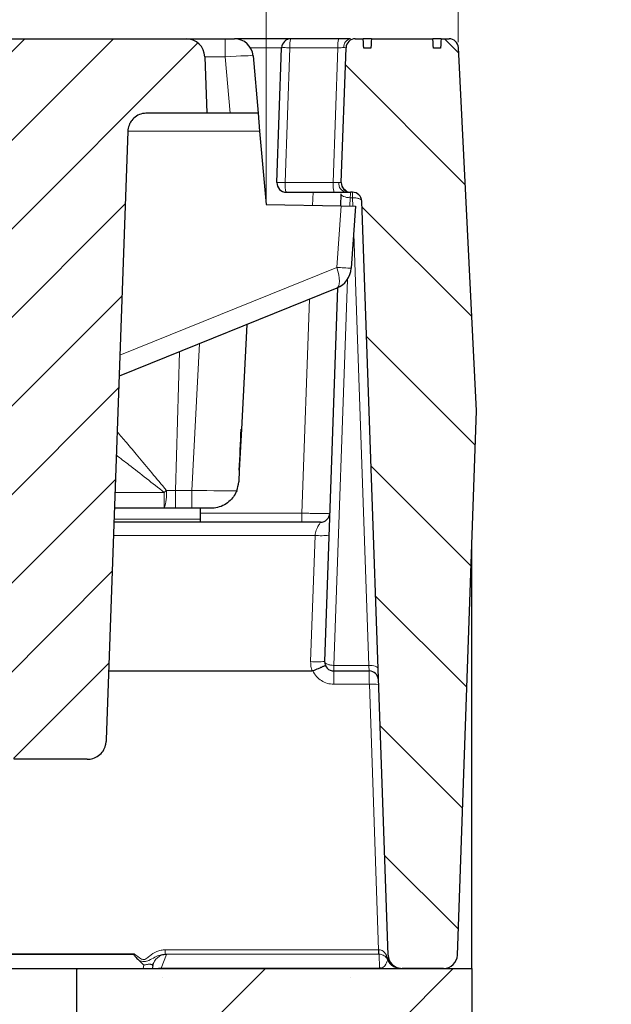
# Model space of a CAD drawing. Units: millimetres. Extents: x 0 to 420, y 0 to 297.
# Drawn here: x 371 to 382, y 230 to 248 of the extents above; entities that cross this region are included whole.
import ezdxf

# ---------------------------------------------------------------- set-up
doc = ezdxf.new("R2010")
doc.units = ezdxf.units.MM
doc.styles.add('SLDTEXTSTYLE0', font='TXT', dxfattribs={"width": 0.605})
doc.dimstyles.new('SLDDIMSTYLE1', dxfattribs={"dimtxt": 3.5, "dimasz": 3.5, "dimexe": 0, "dimexo": 0.0625, "dimgap": 0.875, "dimtad": 1, "dimlfac": 6, "dimrnd": 1e-09, "dimzin": 12, "dimdsep": 46, "dimtxsty": 'SLDTEXTSTYLE0', "dimsah": 1, "dimcen": 0.09, "dimadec": 0, "dimazin": 3, "dimtol": 1, "dimtm": 2, "dimtfac": 1, "dimtdec": 0, "dimtofl": 0, "dimtmove": 0, "dimatfit": 3, "dimfxl": 1, "dimfrac": 2, "dimtolj": 1, "dimarcsym": 0})
doc.dimstyles.new('SLDDIMSTYLE2', dxfattribs={"dimtxt": 3.5, "dimasz": 3.5, "dimexe": 0, "dimexo": 0.0625, "dimgap": 0.875, "dimtad": 1, "dimdec": 0, "dimlfac": 6, "dimrnd": 1e-09, "dimzin": 12, "dimdsep": 46, "dimtxsty": 'SLDTEXTSTYLE0', "dimsah": 1, "dimcen": 0.09, "dimadec": 0, "dimazin": 3, "dimtol": 1, "dimtp": 2, "dimtm": 2, "dimtfac": 1, "dimtdec": 0, "dimtofl": 0, "dimtmove": 0, "dimatfit": 3, "dimfxl": 1, "dimfrac": 2, "dimtolj": 1, "dimarcsym": 0})

# ---------------------------------------------------------------- blocks, each defined once
blk = doc.blocks.new('_D_2')
at = {"color": 7, "linetype": 'Continuous', "lineweight": 0}
for p, q in [((313.876, 244.641), (313.876, 258.533)), ((375.663, 244.641), (375.663, 258.533)), ((313.876, 257.533), (375.663, 257.533))]:
    blk.add_line(p, q, dxfattribs=at)
at = {"color": 7, "linetype": 'Continuous', "lineweight": 18}
for points in [[(313.876, 257.533), (317.376, 256.994), (317.376, 258.071)], [(375.663, 257.533), (372.163, 258.071), (372.163, 256.994)]]:
    blk.add_solid(points, dxfattribs=at)
at = {"color": 7, "linetype": 'Continuous', "lineweight": 18, "attachment_point": 1, "style": 'SLDTEXTSTYLE0'}
for s, insert, char_height in [('0', (348.299, 264.152), 2.45), ('370', (339.705, 262.044), 3.5), ('2', (348.299, 260.994), 2.45), ('-', (347.38, 260.994), 2.45)]:
    blk.add_mtext(s, dxfattribs=dict(at, insert=insert, char_height=char_height))
blk = doc.blocks.new('_D_3')
at = {"color": 7, "linetype": 'Continuous', "lineweight": 0}
for p, q in [((310.428, 247.455), (310.428, 268.531)), ((379.11, 247.455), (379.11, 268.531)), ((310.428, 267.531), (379.11, 267.531))]:
    blk.add_line(p, q, dxfattribs=at)
at = {"color": 7, "linetype": 'Continuous', "lineweight": 18}
for points in [[(310.428, 267.531), (313.928, 266.992), (313.928, 268.069)], [(379.11, 267.531), (375.61, 268.069), (375.61, 266.992)]]:
    blk.add_solid(points, dxfattribs=at)
at = {"color": 7, "linetype": 'Continuous', "lineweight": 18, "attachment_point": 1, "style": 'SLDTEXTSTYLE0'}
for s, insert, char_height in [('412', (339.24, 272.042), 3.5), ('±2', (346.916, 270.992), 2.45)]:
    blk.add_mtext(s, dxfattribs=dict(at, insert=insert, char_height=char_height))

msp = doc.modelspace()

# ---------------------------------------------------------------- hatches: boundary and pattern name
at = {"linetype": 'Continuous', "lineweight": 18}
h = msp.add_hatch(dxfattribs=at)
h.set_pattern_fill('DIN 201 grey cast iron', scale=0.25, style=0, pattern_type=2)
h.set_pattern_definition([(45, (0, 0), (-0.79375, 0.79375), [])])
edge = h.paths.add_edge_path(flags=0)
edge.add_line((374.5992, 246.1795), (374.5639, 247.1912))
edge.add_arc((374.2308, 247.1795), 0.3333, 2, 90)
edge.add_line((374.2308, 247.5129), (370.6486, 247.5129))
edge.add_spline(control_points=[(370.6486, 247.5129), (370.6425, 247.5129), (370.6364, 247.5127), (370.6303, 247.5124), (370.5917, 247.5103), (370.5528, 247.5016), (370.517, 247.4869), (370.4813, 247.4721), (370.4477, 247.451), (370.4189, 247.4251), (370.4005, 247.4085), (370.3838, 247.3897), (370.3695, 247.3695), (370.3482, 247.3393), (370.3317, 247.3052), (370.3216, 247.2697), (370.3159, 247.2498), (370.312, 247.2292), (370.3102, 247.2086)], knot_values=[0.0106815, 0.0106815, 0.0106815, 0.0106815, 0.0107905, 0.0107905, 0.0107905, 0.0114873, 0.0114873, 0.0114873, 0.0121833, 0.0121833, 0.0121833, 0.0126267, 0.0126267, 0.0126267, 0.0132906, 0.0132906, 0.0132906, 0.0136627, 0.0136627, 0.0136627, 0.0136627], weights=[1, 1, 1, 1, 1, 1, 1, 1, 1, 1, 1, 1, 1, 1, 1, 1, 1, 1, 1], degree=3, periodic=0)
edge.add_spline(control_points=[(370.3102, 247.2086), (370.2877, 246.9561), (370.2652, 246.7036), (370.2426, 246.4511), (370.2346, 246.3606), (370.2265, 246.2701), (370.2184, 246.1795)], knot_values=[0.0221773, 0.0221773, 0.0221773, 0.0221773, 0.0267401, 0.0267401, 0.0267401, 0.0283761, 0.0283761, 0.0283761, 0.0283761], weights=[1, 1, 1, 1, 1, 1, 1], degree=3, periodic=0)
edge.add_line((370.2184, 246.1795), (370.3423, 246.1795))
edge.add_spline(control_points=[(370.3423, 246.1795), (370.3514, 246.1795), (370.3605, 246.1788), (370.3695, 246.1774), (370.3882, 246.1744), (370.4067, 246.1682), (370.4234, 246.1593), (370.4398, 246.1505), (370.455, 246.1389), (370.4677, 246.1253), (370.4802, 246.1119), (370.4906, 246.0961), (370.4981, 246.0793), (370.5055, 246.0626), (370.5101, 246.0443), (370.5116, 246.0261), (370.5118, 246.0236), (370.512, 246.0211), (370.512, 246.0187)], knot_values=[0.0000548, 0.0000548, 0.0000548, 0.0000548, 0.0002185, 0.0002185, 0.0002185, 0.0005624, 0.0005624, 0.0005624, 0.0009002, 0.0009002, 0.0009002, 0.0012334, 0.0012334, 0.0012334, 0.0015659, 0.0015659, 0.0015659, 0.0016101, 0.0016101, 0.0016101, 0.0016101], weights=[1, 1, 1, 1, 1, 1, 1, 1, 1, 1, 1, 1, 1, 1, 1, 1, 1, 1, 1], degree=3, periodic=0)
edge.add_spline(control_points=[(370.512, 246.0187), (370.6437, 242.3184), (370.7754, 238.6182), (370.9071, 234.9179)], knot_values=[0.088304, 0.088304, 0.088304, 0.088304, 0.1549508, 0.1549508, 0.1549508, 0.1549508], weights=[1, 1, 1, 1], degree=3, periodic=0)
edge.add_spline(control_points=[(370.9071, 234.9179), (370.9083, 234.8834), (370.9151, 234.8488), (370.927, 234.8164), (370.9346, 234.7958), (370.9443, 234.776), (370.9557, 234.7573), (370.9755, 234.7252), (371.0011, 234.6961), (371.0304, 234.6724), (371.0597, 234.6487), (371.0934, 234.6297), (371.1289, 234.6168), (371.1648, 234.6038), (371.2034, 234.5968), (371.2415, 234.5962), (371.2432, 234.5962), (371.2449, 234.5962), (371.2465, 234.5962)], knot_values=[0.0116107, 0.0116107, 0.0116107, 0.0116107, 0.0122311, 0.0122311, 0.0122311, 0.0126215, 0.0126215, 0.0126215, 0.0133001, 0.0133001, 0.0133001, 0.013978, 0.013978, 0.013978, 0.0146651, 0.0146651, 0.0146651, 0.0146946, 0.0146946, 0.0146946, 0.0146946], weights=[1, 1, 1, 1, 1, 1, 1, 1, 1, 1, 1, 1, 1, 1, 1, 1, 1, 1, 1], degree=3, periodic=0)
edge.add_line((371.2465, 234.5962), (372.4582, 234.5962))
edge.add_spline(control_points=[(372.4582, 234.5962), (372.4917, 234.5962), (372.5255, 234.6012), (372.5575, 234.6108), (372.5945, 234.6219), (372.63, 234.6395), (372.6611, 234.6623), (372.692, 234.6849), (372.7194, 234.7132), (372.7409, 234.7449), (372.762, 234.7761), (372.7779, 234.8114), (372.7873, 234.8478), (372.7932, 234.8707), (372.7966, 234.8943), (372.7974, 234.9179)], knot_values=[0.000092, 0.000092, 0.000092, 0.000092, 0.0006941, 0.0006941, 0.0006941, 0.0013885, 0.0013885, 0.0013885, 0.0020776, 0.0020776, 0.0020776, 0.0027549, 0.0027549, 0.0027549, 0.003179, 0.003179, 0.003179, 0.003179], weights=[1, 1, 1, 1, 1, 1, 1, 1, 1, 1, 1, 1, 1, 1, 1, 1], degree=3, periodic=0)
edge.add_spline(control_points=[(372.7974, 234.9179), (372.7978, 234.9267), (372.7981, 234.9356), (372.7984, 234.9444), (372.9277, 238.5822), (373.0571, 242.22), (373.1864, 245.8578)], knot_values=[0.1512948, 0.1512948, 0.1512948, 0.1512948, 0.1514537, 0.1514537, 0.1514537, 0.2169758, 0.2169758, 0.2169758, 0.2169758], weights=[1, 1, 1, 1, 1, 1, 1], degree=3, periodic=0)
edge.add_spline(control_points=[(373.1864, 245.8578), (373.1867, 245.8654), (373.1872, 245.873), (373.188, 245.8806), (373.1919, 245.9171), (373.2021, 245.9535), (373.2178, 245.9867), (373.2282, 246.0087), (373.2412, 246.0296), (373.2561, 246.0488), (373.2797, 246.079), (373.3089, 246.1055), (373.3413, 246.1261), (373.3739, 246.1468), (373.4106, 246.1621), (373.4483, 246.1708), (373.4736, 246.1766), (373.4997, 246.1795), (373.5256, 246.1795)], knot_values=[0.0119194, 0.0119194, 0.0119194, 0.0119194, 0.012056, 0.012056, 0.012056, 0.0127229, 0.0127229, 0.0127229, 0.0131603, 0.0131603, 0.0131603, 0.0138569, 0.0138569, 0.0138569, 0.0145586, 0.0145586, 0.0145586, 0.0150286, 0.0150286, 0.0150286, 0.0150286], weights=[1, 1, 1, 1, 1, 1, 1, 1, 1, 1, 1, 1, 1, 1, 1, 1, 1, 1, 1], degree=3, periodic=0)
edge.add_line((373.5256, 246.1795), (374.5992, 246.1795))
h = msp.add_hatch(dxfattribs=at)
h.set_pattern_fill('ANSI31', scale=0.5, angle=90, style=0)
edge = h.paths.add_edge_path(flags=0)
edge.add_line((377.0969, 247.352), (377.0125, 244.9354))
edge.add_arc((377.1791, 244.9295), 0.1667, 178, 270)
edge.add_line((377.1791, 244.7629), (377.2123, 244.7629))
edge.add_arc((377.2123, 244.5962), 0.1667, 2, 90, ccw=False)
edge.add_line((377.3788, 244.602), (377.8508, 231.0875))
edge.add_arc((378.1006, 231.0962), 0.25, 182, 270)
edge.add_line((378.1006, 230.8462), (378.8449, 230.8462))
edge.add_arc((378.8449, 231.0962), 0.25, 270, 358)
edge.add_line((379.0948, 231.0875), (379.4356, 240.8462))
edge.add_line((379.4356, 240.8462), (379.1104, 247.3545))
edge.add_arc((378.944, 247.3462), 0.1667, 2.86, 90)
edge.add_line((378.944, 247.5129), (378.8024, 247.5129))
edge.add_spline(control_points=[(378.8024, 247.5129), (378.8009, 247.4962), (378.7994, 247.4795), (378.798, 247.4629), (378.7965, 247.4462), (378.7951, 247.4295), (378.7936, 247.4129), (378.7917, 247.3906), (378.7897, 247.3684), (378.7878, 247.3462)], knot_values=[0, 0, 0, 0, 0.0003012, 0.0003012, 0.0003012, 0.0006023, 0.0006023, 0.0006023, 0.0010038, 0.0010038, 0.0010038, 0.0010038], weights=[1, 1, 1, 1, 1, 1, 1, 1, 1, 1], degree=3, periodic=0)
edge.add_line((378.7878, 247.3462), (378.665, 247.3462))
edge.add_spline(control_points=[(378.665, 247.3462), (378.6635, 247.3629), (378.662, 247.3795), (378.6606, 247.3962), (378.6591, 247.4129), (378.6577, 247.4295), (378.6562, 247.4462), (378.6543, 247.4684), (378.6523, 247.4906), (378.6504, 247.5129)], knot_values=[0, 0, 0, 0, 0.0003012, 0.0003012, 0.0003012, 0.0006023, 0.0006023, 0.0006023, 0.0010038, 0.0010038, 0.0010038, 0.0010038], weights=[1, 1, 1, 1, 1, 1, 1, 1, 1, 1], degree=3, periodic=0)
edge.add_line((378.6504, 247.5129), (377.5548, 247.5129))
edge.add_spline(control_points=[(377.5548, 247.5129), (377.5532, 247.4962), (377.5518, 247.4795), (377.5503, 247.4629), (377.5489, 247.4462), (377.5474, 247.4295), (377.5459, 247.4129), (377.544, 247.3906), (377.5421, 247.3684), (377.5401, 247.3462)], knot_values=[0, 0, 0, 0, 0.0003012, 0.0003012, 0.0003012, 0.0006023, 0.0006023, 0.0006023, 0.0010038, 0.0010038, 0.0010038, 0.0010038], weights=[1, 1, 1, 1, 1, 1, 1, 1, 1, 1], degree=3, periodic=0)
edge.add_line((377.5401, 247.3462), (377.4173, 247.3462))
edge.add_spline(control_points=[(377.4173, 247.3462), (377.4158, 247.3629), (377.4143, 247.3795), (377.4129, 247.3962), (377.4114, 247.4129), (377.41, 247.4295), (377.4085, 247.4462), (377.4066, 247.4684), (377.4046, 247.4906), (377.4027, 247.5129)], knot_values=[0, 0, 0, 0, 0.0003012, 0.0003012, 0.0003012, 0.0006023, 0.0006023, 0.0006023, 0.0010038, 0.0010038, 0.0010038, 0.0010038], weights=[1, 1, 1, 1, 1, 1, 1, 1, 1, 1], degree=3, periodic=0)
edge.add_line((377.4027, 247.5129), (377.2635, 247.5129))
edge.add_arc((377.2635, 247.3462), 0.1667, 90, 178)
h = msp.add_hatch(dxfattribs=at)
h.set_pattern_fill('SACNCR', style=0)
h.paths.add_polyline_path([(372.2693, 212.5129), (381.8527, 212.5129), (381.8527, 229.1795), (379.3527, 229.1795), (379.3527, 230.8462), (372.2693, 230.8462)], flags=0)
edge = h.paths.add_edge_path(flags=0)
edge.add_arc((373.352, 215.8462), 0.6667, 0, 360)
edge = h.paths.add_edge_path(flags=0)
edge.add_arc((373.352, 224.1795), 0.6667, 0, 360)

# ---------------------------------------------------------------- linework, layer by layer
at = {"color": 7, "linetype": 'Continuous', "lineweight": 25}
for p, q in [((370.6486, 247.5129), (374.2308, 247.5129)), ((374.2308, 247.5129), (374.9304, 247.5129)), ((374.9304, 247.5129), (375.0972, 247.5129)), ((376.1095, 247.5129), (375.0972, 247.5129)), ((376.9709, 247.5129), (376.1095, 247.5129)), ((377.2635, 247.5129), (377.4027, 247.5129)), ((377.5548, 247.5129), (378.6503, 247.5129)), ((378.8024, 247.5129), (378.944, 247.5129)), ((375.8585, 244.9354), (375.9429, 247.352)), ((377.0125, 244.9354), (377.0969, 247.352)), ((377.5401, 247.3462), (377.4173, 247.3462)), ((378.7878, 247.3462), (378.665, 247.3462)), ((379.4356, 240.8462), (379.1104, 247.3545)), ((374.5639, 247.1912), (374.5992, 246.1795)), ((375.4293, 247.2086), (375.5193, 246.1795)), ((374.5992, 246.1795), (373.5256, 246.1795)), ((375.0189, 246.1795), (374.5992, 246.1795)), ((375.5193, 246.1795), (375.0189, 246.1795)), ((375.5193, 246.1795), (375.5475, 245.8578)), ((375.5475, 245.8578), (375.6627, 244.5409)), ((376.0251, 244.7629), (376.8865, 244.7629)), ((377.0055, 244.7355), (376.9979, 244.5176)), ((377.2123, 244.7629), (377.1791, 244.7629)), ((375.6627, 244.5409), (377.009, 244.5174)), ((377.009, 244.5174), (377.2693, 244.5129)), ((377.2693, 244.5129), (377.1915, 243.4005)), ((377.8508, 231.0875), (377.3788, 244.602)), ((376.932, 243.0432), (373.0303, 241.4669)), ((376.9467, 243.0495), (376.7128, 236.352)), ((375.3208, 242.3923), (375.2223, 240.5129)), ((379.0948, 231.0875), (379.4356, 240.8462)), ((375.2223, 240.5129), (375.1839, 239.7794)), ((375.2223, 240.5129), (375.2174, 240.5129)), ((375.1839, 239.7794), (375.1729, 239.57)), ((373.8384, 239.0962), (372.946, 239.0962)), ((374.0379, 239.0962), (373.8384, 239.0962)), ((374.332, 239.0962), (374.0379, 239.0962)), ((374.6736, 239.0962), (374.332, 239.0962)), ((374.483, 239.0962), (374.483, 238.9034)), ((376.6389, 238.8462), (372.9371, 238.8462)), ((374.483, 238.9034), (374.483, 238.8462)), ((379.3527, 230.8462), (379.3527, 238.4721)), ((376.7132, 236.3462), (376.7128, 236.352)), ((372.8423, 236.1795), (376.492, 236.1795)), ((376.8793, 236.1795), (377.512, 236.1795)), ((371.2465, 234.5962), (371.1425, 234.5962)), ((372.4582, 234.5962), (371.2465, 234.5962)), ((373.2941, 231.0994), (373.2969, 231.1094)), ((373.47, 230.9066), (373.3884, 230.9878)), ((373.6316, 230.8948), (373.6221, 230.8462)), ((373.6294, 230.9074), (373.6505, 230.9528)), ((363.936, 230.8462), (372.2693, 230.8462)), ((372.2693, 212.5129), (372.2693, 230.8462)), ((372.2693, 230.8462), (379.3527, 230.8462)), ((373.7829, 230.8548), (373.7334, 230.8462)), ((373.7829, 230.8546), (373.7829, 230.8548)), ((373.7829, 230.8546), (377.6979, 230.8546)), ((377.6979, 230.8546), (377.7096, 230.8542)), ((377.7313, 230.8514), (377.7095, 230.8544)), ((378.0748, 230.8462), (378.0387, 230.849)), ((378.8449, 230.8462), (378.1006, 230.8462)), ((379.3527, 230.8462), (379.3527, 229.1795))]:
    msp.add_line(p, q, dxfattribs=at)
at = {"color": 8, "linetype": 'Continuous', "lineweight": 18}
for p, q in [((374.9304, 247.1912), (374.9304, 247.5129)), ((375.3825, 247.352), (375.9429, 247.352)), ((376.0892, 247.352), (376.0048, 244.9354)), ((376.0892, 247.352), (376.9506, 247.352)), ((376.8662, 244.9354), (376.9506, 247.352)), ((374.9304, 247.1912), (374.5639, 247.1912)), ((375.0189, 246.1795), (374.9304, 247.1912)), ((375.5475, 245.8578), (373.1864, 245.8578)), ((376.0048, 244.9354), (376.8662, 244.9354)), ((376.0048, 244.9354), (376.0048, 244.9295)), ((376.5068, 244.7629), (376.4985, 244.5263)), ((377.1669, 244.5147), (377.1721, 244.6629)), ((377.1721, 244.6629), (377.2123, 244.6629)), ((377.2123, 244.7629), (377.2123, 244.6629)), ((377.2175, 244.5138), (377.2123, 244.6629)), ((376.9319, 243.415), (377.009, 244.5174)), ((377.505, 236.2795), (377.2348, 244.0187)), ((373.0437, 241.8441), (376.9319, 243.415)), ((376.8793, 236.2795), (377.1209, 243.1959)), ((376.4398, 242.8444), (376.3058, 239.0071)), ((374.332, 239.4179), (374.4699, 242.0485)), ((374.1098, 241.903), (374.0379, 239.4179)), ((372.9561, 239.3795), (373.8384, 239.3795)), ((373.8384, 239.0962), (373.8384, 239.3795)), ((373.8755, 239.4169), (374.0379, 239.4179)), ((374.0379, 239.4179), (374.332, 239.4179)), ((374.0379, 239.4179), (374.0379, 239.0962)), ((374.332, 239.4179), (374.332, 239.0962)), ((376.3058, 239.0071), (374.483, 239.0071)), ((376.3058, 239.0071), (376.3058, 238.8462)), ((374.483, 238.9034), (372.9392, 238.9034)), ((376.5419, 238.6093), (372.9287, 238.6093)), ((376.4629, 236.3477), (376.5419, 238.6093)), ((377.505, 236.2795), (376.8793, 236.2795)), ((376.8793, 236.1795), (376.8793, 236.2795)), ((376.8793, 235.9409), (376.8793, 236.1795)), ((376.8793, 235.9409), (377.5148, 235.9409)), ((377.5148, 235.9409), (377.681, 231.1812)), ((373.2969, 231.1094), (366.8248, 231.1094)), ((373.2941, 231.0994), (366.8276, 231.0994)), ((373.877, 231.097), (373.7829, 230.8548)), ((377.681, 231.1812), (373.8568, 231.1812)), ((373.8568, 231.1812), (373.8568, 231.1017)), ((373.8568, 231.1017), (373.877, 231.097)), ((377.681, 231.1017), (373.8568, 231.1017)), ((377.6865, 231.1811), (377.681, 231.1812)), ((377.681, 231.1017), (377.681, 231.1812)), ((377.6893, 231.1017), (377.681, 231.1017)), ((377.6979, 230.8548), (377.6893, 231.1017)), ((373.4584, 230.8466), (373.47, 230.9066)), ((377.6979, 230.8548), (373.7829, 230.8548)), ((377.7095, 230.8544), (377.6979, 230.8548)), ((377.6979, 230.8546), (377.6979, 230.8548)), ((377.7096, 230.8542), (377.7095, 230.8544))]:
    msp.add_line(p, q, dxfattribs=at)
at = {"color": 7, "linetype": 'Continuous', "lineweight": 25, "flags": 128}
for points in [[(377.4173, 247.3462), (377.4129, 247.3962), (377.4085, 247.4462), (377.4027, 247.5129)], [(377.5547, 247.5129), (377.5503, 247.4629), (377.5459, 247.4129), (377.5401, 247.3462)], [(378.665, 247.3462), (378.6606, 247.3962), (378.6562, 247.4462), (378.6504, 247.5129)], [(378.8024, 247.5129), (378.798, 247.4629), (378.7936, 247.4129), (378.7878, 247.3462)], [(373.1864, 245.8578), (372.7984, 234.9444), (372.7974, 234.9179)]]:
    msp.add_lwpolyline(points, dxfattribs=at)
at = {"color": 8, "linetype": 'Continuous', "lineweight": 18, "flags": 128}
for points in [[(377.1721, 244.6629), (377.1393, 244.6652), (377.1078, 244.67), (377.0788, 244.6771), (377.0535, 244.6863), (377.0328, 244.6972), (377.0175, 244.7093), (377.0083, 244.7222), (377.0055, 244.7355)], [(376.932, 243.0432), (376.9524, 243.0583), (376.9674, 243.0847), (376.9766, 243.1216), (376.9797, 243.1678), (376.9766, 243.222), (376.9673, 243.2825), (376.9523, 243.3475), (376.9319, 243.415)], [(377.6716, 236.2186), (377.668, 236.2313), (377.6582, 236.2434), (377.6427, 236.2543), (377.622, 236.2637), (377.5968, 236.2711), (377.5682, 236.2763), (377.5372, 236.2792), (377.505, 236.2795)]]:
    msp.add_lwpolyline(points, dxfattribs=at)
at = {"color": 7, "linetype": 'Continuous', "lineweight": 25}
for centre, radius, start, end in [((374.2308, 247.1795), 0.3333, 2, 90), ((375.0972, 247.1795), 0.3333, 5, 90), ((376.1095, 247.3462), 0.1667, 90, 178), ((377.2635, 247.3462), 0.1667, 90, 178), ((378.944, 247.3462), 0.1667, 2.86, 90), ((376.0251, 244.9295), 0.1667, 178, 270), ((377.1791, 244.9295), 0.1667, 178, 270), ((377.2123, 244.5962), 0.1667, 2, 90), ((376.7759, 243.4296), 0.4167, 292, 356), ((376.6389, 239.0129), 0.1667, 270, 358), ((376.8793, 236.3462), 0.1667, 178, 270), ((377.512, 236.0129), 0.1667, 2, 90), ((378.1006, 231.0962), 0.25, 182, 270), ((378.8449, 231.0962), 0.25, 270, 358)]:
    msp.add_arc(centre, radius, start, end, dxfattribs=at)
at = {"color": 8, "linetype": 'Continuous', "lineweight": 18}
for centre, radius, start, end in [((376.4306, 247.3906), 0.3436, 159.15939, 186.45527), ((377.292, 247.3906), 0.3436, 159.15939, 186.45527), ((377.2028, 247.3665), 0.1481, 98.895, 184.86315), ((377.2392, 244.8918), 0.3755, 173.33968, 200.0846), ((377.1214, 244.9132), 0.1526, 170.91423, 260.20383), ((377.3834, 249.1584), 5.7611, 265.50525, 268.09191), ((371.6309, 241.6077), 3.1365, 314.73253, 315.69433), ((373.1368, 239.3398), 0.7427, 340.84971, 5.95583), ((376.646, 239.8082), 1.2034, 265.0402, 276.95889), ((376.567, 237.5466), 1.2034, 265.0402, 276.95889), ((377.5884, 235.0201), 0.9237, 84.22707, 94.57321), ((373.8768, 230.8472), 0.2498, 89.95648, 169.00924), ((378.3245, 231.1636), 0.6382, 178.43086, 185.56914), ((377.8639, 231.0616), 0.0472, 153.50213, 210.49787), ((377.8473, 231.0115), 0.01, 248.0954, 291.9046)]:
    msp.add_arc(centre, radius, start, end, dxfattribs=at)
for centre, major_axis, ratio, start_param, end_param in [((374.9299, 247.1795), (0.4994, 0.029), 0.0231582, 0.0006757, 1.5684304), ((374.3311, 239.4295), (0.8336, -0.0174), 0.0139269, 4.7137775, 6.0277319)]:
    msp.add_ellipse(centre, major_axis=major_axis, ratio=ratio, start_param=start_param, end_param=end_param, dxfattribs=at)
at = {"color": 7, "linetype": 'Continuous', "lineweight": 25}
msp.add_ellipse((374.3488, 239.767), major_axis=(0.361, 6.7536), ratio=0.123211, start_param=4.7208007, end_param=4.8296303, dxfattribs=at)
for points, knots in [([(377.1799, 247.5129), (377.1501, 247.5129), (377.0905, 247.5129), (377.0108, 247.5129), (376.9709, 247.5129)], [0, 0, 0, 0, 0.5001371, 1, 1, 1, 1]), ([(377.5547, 247.5129), (377.52, 247.5129), (377.4435, 247.5129), (377.4089, 247.5129), (377.4041, 247.5129), (377.4027, 247.5129)], [0, 0, 0, 0, 0.3731112, 0.8213348, 1, 1, 1, 1]), ([(378.8024, 247.5129), (378.7961, 247.5129), (378.7838, 247.5129), (378.7209, 247.5129), (378.6657, 247.5129), (378.6504, 247.5129)], [0, 0, 0, 0, 0.4354768, 0.8438245, 1, 1, 1, 1]), ([(373.5256, 246.1795), (373.4996, 246.1778), (373.4349, 246.1735), (373.338, 246.1316), (373.2613, 246.0625), (373.2089, 245.9773), (373.1894, 245.9097), (373.1869, 245.8654), (373.1864, 245.8578)], [0, 0, 0, 0, 0.1511074, 0.3763382, 0.5999136, 0.74155248, 0.95572141, 1, 1, 1, 1]), ([(376.8865, 244.7629), (376.9264, 244.7629), (377.0061, 244.7629), (377.0657, 244.7629), (377.0955, 244.7629)], [0, 0, 0, 0, 0.5002637, 1, 1, 1, 1]), ([(377.0955, 244.7629), (377.1195, 244.7629), (377.1676, 244.7629), (377.1752, 244.7629), (377.1791, 244.7629)], [0, 0, 0, 0, 0.50013534, 1, 1, 1, 1]), ([(375.1375, 239.4097), (375.1537, 239.4622), (375.17, 239.5152), (375.1729, 239.5695), (375.1729, 239.57)], [0, 0, 0, 0, 0.9910143, 1, 1, 1, 1]), ([(375.1375, 239.4097), (375.1251, 239.3822), (375.1001, 239.3272), (375.0248, 239.233), (374.9205, 239.1544), (374.7986, 239.1064), (374.7134, 239.0963), (374.6743, 239.0962), (374.6736, 239.0962)], [0, 0, 0, 0, 0.19693166, 0.39342806, 0.60002082, 0.81381431, 0.99653751, 1, 1, 1, 1]), ([(376.5017, 236.1815), (376.5002, 236.1809), (376.497, 236.1798), (376.4937, 236.1796), (376.492, 236.1795)], [0, 0, 0, 0, 0.49053613, 1, 1, 1, 1]), ([(376.5017, 236.1815), (376.5201, 236.1894), (376.555, 236.2045), (376.6106, 236.2287), (376.6677, 236.2538), (376.7165, 236.2752), (376.7231, 236.2783), (376.7264, 236.2799)], [0, 0, 0, 0, 0.1554702, 0.2945412, 0.5005889, 0.7498747, 1, 1, 1, 1]), ([(372.4582, 234.5962), (372.4918, 234.5991), (372.564, 234.6052), (372.6649, 234.6572), (372.7456, 234.7405), (372.7889, 234.8332), (372.7951, 234.8943), (372.7974, 234.9179)], [0, 0, 0, 0, 0.19506363, 0.41991921, 0.6430386, 0.86236097, 1, 1, 1, 1]), ([(373.2941, 231.0994), (373.294, 231.0987), (373.2938, 231.0971), (373.2947, 231.093), (373.2998, 231.0826), (373.3142, 231.0645), (373.344, 231.0307), (373.3707, 231.0049), (373.3884, 230.9878)], [0, 0, 0, 0, 0.0147223, 0.0331383, 0.0840256, 0.2495572, 0.4998193, 1, 1, 1, 1]), ([(373.6316, 230.8948), (373.6321, 230.8984), (373.6329, 230.9034), (373.6289, 230.9072), (373.6278, 230.9082)], [0, 0, 0, 0, 0.7202743, 1, 1, 1, 1])]:
    msp.add_open_spline(points, degree=3, knots=knots, dxfattribs=at)
at = {"color": 8, "linetype": 'Continuous', "lineweight": 18}
for points in [[(376.0892, 247.352), (376.0695, 247.3526), (376.0301, 247.3537), (375.9824, 247.3541), (375.9494, 247.3537), (375.9451, 247.3526), (375.9429, 247.352)], [(375.8585, 244.9354), (375.8607, 244.9359), (375.865, 244.937), (375.898, 244.9374), (375.9457, 244.937), (375.9851, 244.9359), (376.0048, 244.9354)], [(376.0251, 244.7629), (376.0224, 244.7654), (376.0171, 244.7704), (376.0104, 244.8089), (376.0057, 244.864), (376.0051, 244.9077), (376.0048, 244.9295)], [(377.2123, 244.6629), (377.2339, 244.6626), (377.2772, 244.6619), (377.3319, 244.6483), (377.3705, 244.6277), (377.3761, 244.6106), (377.3788, 244.602)], [(376.7132, 236.3462), (376.717, 236.3378), (376.7246, 236.3211), (376.7635, 236.2997), (376.8169, 236.284), (376.8585, 236.281), (376.8793, 236.2795)]]:
    msp.add_open_spline(points, degree=3, dxfattribs=at)
for points, knots in [([(376.9506, 247.352), (376.971, 247.3526), (377.0109, 247.3537), (377.0406, 247.3539), (377.0552, 247.354)], [0, 0, 0, 0, 0.51163989, 1, 1, 1, 1]), ([(377.0552, 247.354), (377.0669, 247.3539), (377.091, 247.3537), (377.0949, 247.3526), (377.0969, 247.352)], [0, 0, 0, 0, 0.4883601, 1, 1, 1, 1]), ([(376.9708, 244.9373), (376.9563, 244.9372), (376.9265, 244.937), (376.8866, 244.9359), (376.8662, 244.9354)], [0, 0, 0, 0, 0.4883601, 1, 1, 1, 1]), ([(377.0125, 244.9354), (377.0105, 244.9359), (377.0067, 244.937), (376.9825, 244.9372), (376.9708, 244.9373)], [0, 0, 0, 0, 0.5116399, 1, 1, 1, 1]), ([(377.1721, 244.6629), (377.1732, 244.6785), (377.1752, 244.7086), (377.1774, 244.7402), (377.1788, 244.7595), (377.179, 244.7618), (377.1791, 244.7629)], [0, 0, 0, 0, 0.2743019, 0.5323774, 0.7742608, 1, 1, 1, 1]), ([(372.9947, 240.4643), (373.0489, 240.4019), (373.1649, 240.2685), (373.3751, 240.0196), (373.6148, 239.7328), (373.7886, 239.5222), (373.8755, 239.4169)], [0, 0, 0, 0, 0.20630819, 0.44093833, 0.72038069, 1, 1, 1, 1]), ([(373.8384, 239.3795), (373.732, 239.4633), (373.5175, 239.6322), (373.2282, 239.8573), (373.0542, 239.99), (372.9798, 240.0467)], [0, 0, 0, 0, 0.360249, 0.7265501, 1, 1, 1, 1]), ([(376.8055, 239.0071), (376.8035, 239.0067), (376.7994, 239.0059), (376.7589, 239.0049), (376.668, 239.0045), (376.5321, 239.0049), (376.4071, 239.0059), (376.3399, 239.0067), (376.3058, 239.0071)], [0, 0, 0, 0, 0.1304127, 0.2573996, 0.5, 0.7425948, 0.8695832, 1, 1, 1, 1]), ([(376.5419, 238.6093), (376.5437, 238.6258), (376.5472, 238.6587), (376.5586, 238.6987), (376.5754, 238.7365), (376.5988, 238.7813), (376.6234, 238.8198), (376.6369, 238.8427), (376.6382, 238.845), (376.6389, 238.8462)], [0, 0, 0, 0, 0.1265807, 0.2532812, 0.3324274, 0.4791766, 0.7200234, 0.8606322, 1, 1, 1, 1]), ([(376.492, 236.1795), (376.4828, 236.2068), (376.4643, 236.2613), (376.4634, 236.3189), (376.4629, 236.3477)], [0, 0, 0, 0, 0.4999762, 1, 1, 1, 1]), ([(376.5017, 236.1815), (376.5213, 236.1471), (376.5606, 236.0785), (376.6527, 236.0019), (376.7611, 235.9508), (376.8399, 235.9442), (376.8793, 235.9409)], [0, 0, 0, 0, 0.2501497, 0.5001092, 0.7500212, 1, 1, 1, 1]), ([(377.512, 236.1795), (377.5119, 236.1806), (377.5117, 236.1829), (377.5103, 236.2022), (377.5082, 236.2338), (377.5061, 236.2639), (377.505, 236.2795)], [0, 0, 0, 0, 0.2257392, 0.4676226, 0.7256981, 1, 1, 1, 1]), ([(377.512, 236.1795), (377.512, 236.1772), (377.5121, 236.1722), (377.5126, 236.1364), (377.5131, 236.0925), (377.5136, 236.0492), (377.5141, 235.9979), (377.5146, 235.9602), (377.5148, 235.9409)], [0, 0, 0, 0, 0.20240095, 0.43608065, 0.56523084, 0.70227071, 0.84719547, 1, 1, 1, 1]), ([(373.8568, 231.1812), (373.8311, 231.1796), (373.779, 231.1765), (373.6792, 231.1435), (373.591, 231.0852), (373.5279, 231.0268), (373.4925, 231.0083), (373.4728, 231.0038), (373.4525, 231.0064), (373.3892, 231.0348), (373.3401, 231.0745), (373.2969, 231.1094)], [0, 0, 0, 0, 0.1207151, 0.244386, 0.488846, 0.612109, 0.6464193, 0.6755898, 0.7054806, 0.7408568, 1, 1, 1, 1]), ([(373.3884, 230.9878), (373.4016, 230.9835), (373.4303, 230.974), (373.4905, 230.9688), (373.5757, 230.9925), (373.6617, 231.0454), (373.7587, 231.0925), (373.8248, 231.0987), (373.8568, 231.1017)], [0, 0, 0, 0, 0.0838195, 0.1822433, 0.3560656, 0.603177, 0.808023, 1, 1, 1, 1]), ([(377.8217, 231.0826), (377.8131, 231.097), (377.7973, 231.1235), (377.7642, 231.1549), (377.7274, 231.1763), (377.6996, 231.1795), (377.6865, 231.1811)], [0, 0, 0, 0, 0.3058882, 0.5592771, 0.7927196, 1, 1, 1, 1]), ([(377.6893, 231.1017), (377.7024, 231.1008), (377.7301, 231.099), (377.7666, 231.0851), (377.7994, 231.0646), (377.8148, 231.0472), (377.8232, 231.0376)], [0, 0, 0, 0, 0.207267, 0.4407222, 0.6940869, 1, 1, 1, 1]), ([(377.8217, 231.0826), (377.8263, 231.0696), (377.8356, 231.0436), (377.8459, 231.016), (377.851, 231.0022)], [0, 0, 0, 0, 0.5025584, 1, 1, 1, 1]), ([(373.6278, 230.9082), (373.6265, 230.9099), (373.6232, 230.9143), (373.6105, 230.919), (373.5907, 230.9221), (373.5653, 230.9222), (373.5358, 230.9196), (373.5034, 230.9144), (373.4812, 230.9092), (373.47, 230.9066)], [0, 0, 0, 0, 0.0933652, 0.2444452, 0.3928991, 0.5400911, 0.6894503, 0.8423902, 1, 1, 1, 1]), ([(377.8436, 231.0022), (377.8321, 230.9664), (377.8177, 230.9215), (377.7751, 230.8713), (377.7431, 230.8568), (377.7313, 230.8514)], [0, 0, 0, 0, 0.7112569, 0.8930437, 1, 1, 1, 1]), ([(377.8232, 231.0376), (377.8267, 231.0329), (377.832, 231.0257), (377.8382, 231.0143), (377.8416, 231.0071), (377.8429, 231.0038), (377.8436, 231.0022)], [0, 0, 0, 0, 0.5295605, 0.7931842, 0.9009824, 1, 1, 1, 1]), ([(378.0386, 230.8516), (378.0262, 230.8529), (377.9894, 230.8568), (377.9339, 230.8864), (377.8775, 230.9356), (377.8549, 230.98), (377.8436, 231.0022)], [0, 0, 0, 0, 0.1437016, 0.4287078, 0.7138167, 1, 1, 1, 1]), ([(377.8511, 231.0022), (377.8618, 230.98), (377.8833, 230.9356), (377.9376, 230.8864), (377.9913, 230.8568), (378.0272, 230.853), (378.0392, 230.8517)], [0, 0, 0, 0, 0.2864842, 0.5717506, 0.8570248, 1, 1, 1, 1])]:
    msp.add_open_spline(points, degree=3, knots=knots, dxfattribs=at)

# ---------------------------------------------------------------- dimensions: what is measured, and where the dimension line sits
at = {"color": 7, "linetype": 'Continuous', "lineweight": 18}
for base, p1, p2, dimstyle, picture, middle in [((379.1104, 267.5306), (310.4279, 247.3545), (379.1104, 247.3545), 'SLDDIMSTYLE2', '_D_3', (344.7692, 267.5306)), ((375.6627, 257.5326), (313.876, 244.5409), (375.6627, 244.5409), 'SLDDIMSTYLE1', '_D_2', (344.7693, 257.5326))]:
    dim = msp.add_linear_dim(base=base, p1=p1, p2=p2, dimstyle=dimstyle, dxfattribs=at)
    dim.commit()
    dim.dimension.update_dxf_attribs({"geometry": picture, "text_midpoint": middle, "dimtype": 160})

doc.saveas('drawing.dxf')
